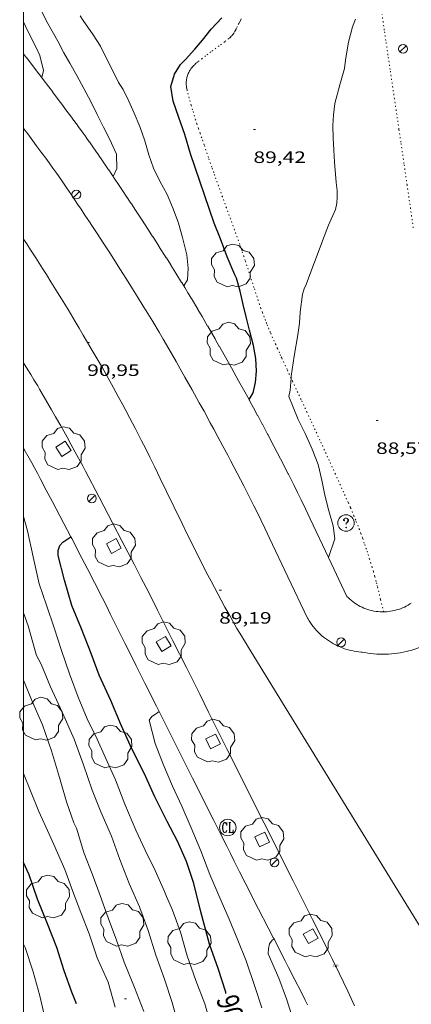
# Model space of a CAD drawing. Units: inches. Extents: x 453992 to 455004, y 4599998 to 4600502.
# Drawn here: x 454000 to 454035, y 4600349 to 4600438 of the extents above; entities that cross this region are included whole.
import ezdxf
from ezdxf.enums import TextEntityAlignment as Align

# ---------------------------------------------------------------- set-up
doc = ezdxf.new("R2010")
doc.units = ezdxf.units.IN
doc.header["$MEASUREMENT"] = 0
doc.linetypes.add('DGN Style 2', pattern=[10.925889999999999, 6.555533999999999, -4.370356])
doc.linetypes.add('PUNTOS', pattern=[0.25, 0, -0.25])
for name, color, linetype, lineweight in [('ARBRE', 7, 'Continuous', 0), ('CORBA DE NIVELL', 7, 'Continuous', 0), ('CORBA MESTRA', 7, 'Continuous', 0), ('COTA ALTIMETRICA', 7, 'Continuous', 0), ('EIX VIA URBANA PAVIMENTADA', 7, 'Continuous', 0), ('ESCOCELL', 7, 'Continuous', 0), ('ETIQUETA CORBA MESTRA', 7, 'Continuous', 0), ('FANAL', 7, 'Continuous', 0), ('LIMIT ESPLANADA DE TERRA', 7, 'Continuous', 0), ('MARC FULL', 7, 'Continuous', 0), ('MUR', 7, 'Continuous', 0), ('REGISTRE CLAVEGUERAM', 7, 'Continuous', 0), ('REGISTRE SENSE IDENTIFICAR', 7, 'Continuous', 0), ('TEXT CARRETERA ASFALTADA', 7, 'Continuous', 0), ('VORERA', 7, 'Continuous', 0)]:
    doc.layers.add(name, color=color, linetype=linetype, lineweight=lineweight)
for name, color, linetype in [('Identificador', 7, 'Continuous'), ('PLAQUES_CARRER', 7, 'Continuous'), ('Punt', 7, 'Continuous')]:
    doc.layers.add(name, color=color, linetype=linetype)
doc.styles.get("Standard").update_dxf_attribs({"font": 'txt.shx'})
doc.styles.add('Style-Arial', font='ARIAL.TTF')

# ---------------------------------------------------------------- blocks, each defined once
blk = doc.blocks.new('COTA')
at = {"color": 0, "linetype": 'ByBlock', "lineweight": -2}
blk.add_line((0, 0), (0.2, 0), dxfattribs=at)
blk = doc.blocks.new('ARBRE')
at = {"color": 0, "linetype": 'ByBlock', "lineweight": -2, "flags": 128}
blk.add_lwpolyline([(-0.507, -1.872), (-1.415, -1.448), (-1.697, -0.9400000000000001), (-1.675, -0.342), (-1.951, 0.138), (-1.943, 0.686), (-1.511, 1.208), (-0.871, 1.406), (-0.543, 1.846), (-0.027, 2.012), (0.541, 1.882), (0.933, 1.428), (1.495, 1.262), (1.921, 0.6940000000000001), (1.969, 0.068), (1.593, -0.562), (1.593, -1.098), (1.229, -1.618), (0.505, -1.886), (-0.049, -1.762), (-0.507, -1.872)], dxfattribs=at)
blk = doc.blocks.new('ESCOSE')
at = {"color": 0, "linetype": 'ByBlock', "lineweight": -2, "flags": 128}
blk.add_lwpolyline([(-0.5, -0.5), (0.5, -0.5), (0.5, 0.5), (-0.5, 0.5)], close=True, dxfattribs=at)
blk = doc.blocks.new('FANAL')
at = {"color": 0, "linetype": 'ByBlock', "lineweight": -2}
blk.add_line((0.283, 0.283), (-0.283, -0.283), dxfattribs=at)
blk.add_circle((0.0002620689868927002, 0.0006722288131713868), 0.40000000060146, dxfattribs=at)
blk = doc.blocks.new('RCLAVC')
at = {"color": 0, "linetype": 'ByBlock', "lineweight": -2, "flags": 128}
for points in [[(-0.158, 0.43), (-0.122, 0.26), (-0.122, 0.6), (-0.158, 0.43), (-0.228, 0.544), (-0.332, 0.6), (-0.402, 0.6), (-0.508, 0.544), (-0.578, 0.43), (-0.612, 0.316), (-0.648, 0.146), (-0.648, -0.146), (-0.612, -0.316), (-0.578, -0.43), (-0.508, -0.544), (-0.402, -0.6), (-0.332, -0.6), (-0.228, -0.544), (-0.158, -0.43), (-0.122, -0.316)], [(-0.402, 0.6), (-0.472, 0.544), (-0.542, 0.43), (-0.578, 0.316), (-0.612, 0.146), (-0.612, -0.146), (-0.578, -0.316), (-0.542, -0.43), (-0.472, -0.544), (-0.402, -0.6)], [(0.122, 0.6), (0.368, 0.6)], [(0.226, 0.6), (0.226, -0.6)], [(0.262, 0.6), (0.262, -0.6)], [(0.122, -0.6), (0.648, -0.6), (0.648, -0.26), (0.612, -0.6)]]:
    blk.add_lwpolyline(points, dxfattribs=at)
at = {"color": 0, "linetype": 'ByBlock', "lineweight": -2}
blk.add_circle((-0.001401012718677521, -0.0007607361078262329), 1, dxfattribs=at)
blk = doc.blocks.new('BLOC_PLAQUES')
at = {"layer": 'Punt', "color": 2}
blk.add_point((0, 0), dxfattribs=at)
at = {"layer": 'Identificador', "color": 2}
blk.add_attdef('IDENTIFICADOR', text='', height=0.2, dxfattribs=at).set_placement((0, 0), align=Align.CENTER)
blk = doc.blocks.new('RDESCC')
at = {"color": 0, "linetype": 'ByBlock', "lineweight": -2, "flags": 128}
for points in [[(-0.24, 0.374), (-0.194, 0.316), (-0.24, 0.26), (-0.288, 0.316), (-0.288, 0.374), (-0.24, 0.486), (-0.194, 0.544), (-0.1, 0.6), (0.042, 0.6), (0.184, 0.544), (0.232, 0.486), (0.286, 0.374), (0.286, 0.26), (0.232, 0.146), (0.184, 0.09), (-0.004, -0.024), (-0.004, -0.194)], [(0.042, 0.6), (0.138, 0.544), (0.184, 0.486), (0.232, 0.374), (0.232, 0.26), (0.184, 0.146), (0.09, 0.034)], [(-0.004, -0.486), (-0.052, -0.544), (-0.004, -0.6), (0.042, -0.544), (-0.004, -0.486)]]:
    blk.add_lwpolyline(points, dxfattribs=at)
at = {"color": 0, "linetype": 'ByBlock', "lineweight": -2}
blk.add_circle((-0.001613611161708832, -0.001560736298561096), 1, dxfattribs=at)

msp = doc.modelspace()

# ---------------------------------------------------------------- linework, layer by layer
at = {"layer": 'CORBA DE NIVELL', "color": 30, "linetype": 'Continuous', "lineweight": 0}
for points, elevation in [([(454008.142479552, 4600424.158164661), (454008.4704855159, 4600424.877163287), (454008.4464954336, 4600426.189165503), (454007.8335047111, 4600427.537172244), (454007.2605122677, 4600428.650178317), (454006.6875201202, 4600429.802184451), (454006.1125283187, 4600431.000190672), (454005.4735361598, 4600432.164197325), (454004.8425441349, 4600433.344203942), (454004.2155517595, 4600434.477210456), (454003.6505579551, 4600435.409216187), (454003.1215652991, 4600436.485221868), (454002.1925760368, 4600438.090231407), (454001.6665832489, 4600439.148237037), (454001.0455911408, 4600440.315243558), (454000.3005992123, 4600441.531251096), (454000, 4600441.996593216)], 92.00014263680002), ([(454024.3315710735, 4600405.81352236), (454024.3453668373, 4600405.992013555), (454024.6113808845, 4600407.789014324), (454024.9413961236, 4600409.730014829), (454025.0954044355, 4600410.79401531), (454025.1584122041, 4600411.805016399), (454025.3804250677, 4600413.455017273), (454025.5274288922, 4600413.929016892), (454025.6934321087, 4600414.319016237), (454026.1414417035, 4600415.492014657), (454026.789456009, 4600417.245012457), (454027.1784646777, 4600418.308011155), (454027.7514763934, 4600419.735009019), (454028.3714882049, 4600421.165006532), (454028.4914928069, 4600421.747006524), (454028.5324968691, 4600422.27400703), (454028.5245014851, 4600422.884008037), (454028.4335067843, 4600423.601009838), (454028.2845206509, 4600425.459013849), (454028.2385290093, 4600426.570015921), (454028.1715373655, 4600427.685018159), (454028.1385458125, 4600428.805020145), (454028.2025533703, 4600429.788021184), (454028.3125612345, 4600430.802021921), (454028.7555747975, 4600432.499021191), (454029.1895867453, 4600433.985020202), (454029.298592825, 4600434.764020582), (454029.4866029347, 4600436.058021161), (454029.5696056508, 4600436.39902106), (454029.9086167989, 4600437.799020658), (454030.1806225168, 4600438.497019676)], 89.00013798560002), ([(454001.6465377989, 4600433.162227909), (454001.8025430486, 4600433.822227749), (454001.4715527862, 4600435.173232354), (454001.1335577251, 4600435.893236035), (454000.3005692718, 4600437.585244979), (454000, 4600438.231957765)], 93.00014418720002), ([(454014.5684139276, 4600414.196100459), (454014.5684333029, 4600414.19613126)], 91.00014108640002), ([(454027.7423907453, 4600389.473392575), (454028.3092605054, 4600391.167960496), (454028.1622692838, 4600392.354963452), (454027.7622789145, 4600393.705968581), (454027.4172892146, 4600395.133973413), (454027.1452993547, 4600396.525977635), (454026.7853094798, 4600397.933982549), (454026.2603192126, 4600399.323988689), (454025.6153290172, 4600400.747995789), (454024.9883379014, 4600402.047002561), (454024.5283455649, 4600403.151007762), (454024.1423523264, 4600404.121012194), (454024.2463569642, 4600404.711012321), (454024.3315710735, 4600405.81352236)], 89.00013798560002), ([(454017.1919035377, 4600346.392975428), (454016.4929210435, 4600348.842984531), (454015.6779359035, 4600350.967994009), (454014.8709515574, 4600353.196003586), (454014.2669669039, 4600355.342011496), (454013.5349809972, 4600357.349020163), (454012.9939897262, 4600358.610026222), (454012.820992918, 4600359.066028242), (454011.9560060236, 4600360.970037757), (454011.0580186076, 4600362.812047427), (454010.2100312389, 4600364.65005671), (454009.2210477183, 4600367.024067895), (454008.3580631412, 4600369.233077869), (454007.4520768509, 4600371.22508783), (454006.6940885442, 4600372.92109621), (454005.7931012526, 4600374.780105929), (454004.964114983, 4600376.759115287), (454004.1561298918, 4600378.88912472), (454003.4331448641, 4600381.010133495), (454002.7621594465, 4600383.069141778), (454002.0691740328, 4600385.133150237), (454001.4231877587, 4600387.074158148), (454000.8502054597, 4600389.524166293), (454000.3342227408, 4600391.907173904), (454000, 4600393.212789591)], 91.00014108640002), ([(454027.7422467654, 4600389.47296217), (454027.7423907453, 4600389.473392575)], 89.00013798560002), ([(454014.0459029169, 4600346.954000169), (454013.506917226, 4600348.950007353), (454012.805932202, 4600351.067015954), (454012.0419475584, 4600353.24702513), (454011.3379636223, 4600355.508033978), (454010.5359787908, 4600357.671043416), (454009.5929933612, 4600359.784053848), (454008.7490086163, 4600361.967063637), (454007.9880236207, 4600364.100072717), (454007.0290389782, 4600366.320083435), (454006.2430526237, 4600368.279092436), (454005.4510689761, 4600370.596102037), (454004.58908544, 4600372.942112215), (454003.5231019064, 4600375.330124007), (454002.4371182355, 4600377.704135927), (454001.6041325288, 4600379.758145431), (454001.1561377525, 4600380.53815004), (454001.0561409967, 4600380.986151493), (454000.3971570698, 4600383.239159987), (454000, 4600384.425957941)], 92.00014263680002), ([(454010.9359069196, 4600348.117025569), (454010.088922299, 4600350.317035407), (454009.1529383978, 4600352.630046095), (454008.4419524099, 4600354.622054578), (454007.6959666333, 4600356.64906338), (454006.9549810389, 4600358.699072181), (454006.2349949156, 4600360.675080708), (454005.4720083538, 4600362.602089485), (454004.8080242522, 4600364.833097982), (454004.5710275116, 4600365.311100522), (454003.899041053, 4600367.233108601), (454003.2600568308, 4600369.443116875), (454002.5440740674, 4600371.861126056), (454001.7130906704, 4600374.219136016), (454000.7501060673, 4600376.445146775), (454000, 4600378.312523667)], 93.00014418720002), ([(454021.6749261563, 4600348.457944616), (454021.0309399613, 4600350.408952528), (454020.233956359, 4600352.732962177), (454019.4879695353, 4600354.621970765), (454018.6939828345, 4600356.536979759), (454017.7459976703, 4600358.685990285), (454016.9410109675, 4600360.602999364), (454016.1100260835, 4600362.765009021), (454015.2300405012, 4600364.845018924), (454014.4010542241, 4600366.82302828), (454013.5430668549, 4600368.663037644), (454012.6810805798, 4600370.64804726), (454011.9670937602, 4600372.531055597), (454011.4221089857, 4600374.649063015), (454011.6691118724, 4600374.979061653), (454011.9971141261, 4600375.209059522), (454012.0761146659, 4600375.264059007), (454012.3327461106, 4600375.443797972)], 89.00013798560002), ([(454008.331906016, 4600348.530045968), (454007.6969221794, 4600350.79005429), (454007.5149249323, 4600351.19005629), (454006.6849376141, 4600353.031065443), (454005.964952978, 4600355.203074274), (454005.1949665875, 4600357.154083139), (454004.4829798545, 4600359.048091479), (454003.7339939062, 4600361.05310027), (454002.7490098229, 4600363.352111309), (454002.3150161837, 4600364.279116039), (454001.3870304131, 4600366.344126281), (454000.6320434541, 4600368.217134913), (454000, 4600369.795661777)], 94.00014573760002), ([(454000, 4600321.044503913), (454001.0156903334, 4600321.599059725), (454003.0867045462, 4600323.049046259), (454004.729717974, 4600324.483036016), (454006.3457329154, 4600326.122026296), (454007.6127496148, 4600328.064019693), (454008.1387599678, 4600329.321017651), (454008.3797665177, 4600330.135017085), (454008.3137699891, 4600330.606018315), (454007.6047855748, 4600332.805027105), (454006.6337998819, 4600334.889037703), (454005.7208140664, 4600336.945047818), (454005.041827779, 4600338.891055986), (454004.2828428776, 4600341.03606507), (454003.4178589499, 4600343.331075191), (454002.6398719856, 4600345.208084006), (454001.9218889232, 4600347.587093141), (454001.4729032504, 4600349.567099618), (454000.8569188133, 4600351.744107667), (454000.1229345197, 4600353.964116679), (454000, 4600354.263311449)], 96.00014883840001), ([(454024.654919858, 4600347.018919773), (454023.9059359129, 4600349.287928974), (454023.2219491474, 4600351.171937085), (454022.2549643711, 4600353.37594784), (454022.2679681622, 4600353.872948512), (454022.3739714148, 4600354.279948338), (454022.6189744274, 4600354.626947016), (454022.780737414, 4600354.738781342)], 88.00013643520002)]:
    msp.add_lwpolyline(points, dxfattribs=dict(at, elevation=elevation))
at = {"layer": 'CORBA DE NIVELL', "color": 30, "linetype": 'Continuous', "lineweight": 0, "flags": 128}
for points, elevation in [([(454014.5684333029, 4600414.19613126), (454014.9194187056, 4600414.75409866), (454014.9814269128, 4600415.823099847), (454014.8384358569, 4600417.031102804), (454014.4584473319, 4600418.621108153), (454014.0804564427, 4600419.899113003), (454013.6174657177, 4600421.216118558), (454013.0534746615, 4600422.510124844), (454012.3924830225, 4600423.747131777), (454011.806490999, 4600424.918138038), (454011.3904996336, 4600426.141143091), (454011.0235087463, 4600427.417147853), (454010.5635178894, 4600428.716153359), (454010.047526278, 4600429.927159151), (454009.5655337176, 4600431.006164482), (454009.06354102, 4600432.071169941), (454008.640545372, 4600432.731174175), (454008.2205508667, 4600433.541178616), (454007.6105592764, 4600434.774185156), (454006.9855677311, 4600436.016191823), (454006.3375747011, 4600437.06719837), (454005.4245831797, 4600438.371207318), (454005.1275859287, 4600438.794210228)], 91.00014108640002), ([(454012.3327461106, 4600375.443797972), (454012.3331164301, 4600375.444057336)], 89.00013798560002), ([(454022.780737414, 4600354.738781342), (454022.7809755284, 4600354.738945962)], 88.00013643520002)]:
    msp.add_lwpolyline(points, dxfattribs=dict(at, elevation=elevation))
at = {"layer": 'CORBA MESTRA', "color": 30, "linetype": 'Continuous', "lineweight": 30}
for points, elevation in [([(454020.5046547339, 4600403.844532418), (454020.8943498933, 4600404.464037372), (454021.0923572566, 4600405.394037311), (454021.1753653826, 4600406.448038314), (454021.113373997, 4600407.596040565), (454020.9063825839, 4600408.770043956), (454020.5503926621, 4600410.171048828), (454020.2644004056, 4600411.250052672), (454019.9674094067, 4600412.497056859), (454019.6994182405, 4600413.716060783), (454019.3664266244, 4600414.889065127), (454019.2194287258, 4600415.196066719), (454018.5274401269, 4600416.840074519), (454017.9144516353, 4600418.482081716), (454017.3474616747, 4600419.921088248), (454015.1915062322, 4600426.234114395), (454014.6615186736, 4600427.982121127), (454014.1295295412, 4600429.523127552), (454013.6115400663, 4600431.016133798), (454013.4055499217, 4600432.35713744), (454013.7345589223, 4600433.476136678), (454014.2785663593, 4600434.345133898), (454014.7165705514, 4600434.808131291), (454015.5765789715, 4600435.742126214), (454016.2825864851, 4600436.588122169), (454017.0745951108, 4600437.563117671), (454018.0426046392, 4600438.621111967)], 90.00013953600002), ([(454020.5043445844, 4600403.844039368), (454020.5046547339, 4600403.844532418)], 90.00013953600002), ([(454018.4099311479, 4600349.782971444), (454018.3819318632, 4600349.88297181), (454017.6949472327, 4600352.048980381), (454016.9099628828, 4600354.271989783), (454016.0989848129, 4600357.328000676), (454015.4880025462, 4600359.790009129), (454014.8180167053, 4600361.793017318), (454013.9930293418, 4600363.62702642), (454013.0480416025, 4600365.436036396), (454011.9340569247, 4600367.683048331), (454010.9750717586, 4600369.834058943), (454009.8390868645, 4600372.057071009), (454008.8841016517, 4600374.201081579), (454007.9381173101, 4600376.458092256), (454006.8731331254, 4600378.760103906), (454006.1491470489, 4600380.743112474), (454005.2721625943, 4600382.971122582), (454004.3801774412, 4600385.110132666), (454003.7171938646, 4600387.410141261), (454003.1532100015, 4600389.652149018), (454003.149213531, 4600390.118149771), (454003.2812171805, 4600390.572149473), (454003.5742198579, 4600390.865147703), (454003.9212222396, 4600391.108145448), (454004.2894425106, 4600391.364598235)], 90.00013953600002), ([(454004.8139027395, 4600348.817073106), (454004.3799102308, 4600349.893078066), (454003.6919238157, 4600351.824086281), (454003.0239390173, 4600353.964094667), (454002.1669539564, 4600356.108104493), (454001.2719696711, 4600358.362114779), (454000.4889851953, 4600360.568124141), (454000, 4600361.695573504)], 95.00014728800002)]:
    msp.add_lwpolyline(points, dxfattribs=dict(at, elevation=elevation))
at = {"layer": 'CORBA MESTRA', "color": 30, "linetype": 'Continuous', "lineweight": 30, "elevation": 90.00013953600002, "flags": 128}
msp.add_lwpolyline([(454004.2894425106, 4600391.364598235), (454004.2902247617, 4600391.365143046)], dxfattribs=at)
at = {"layer": 'EIX VIA URBANA PAVIMENTADA', "color": 1, "linetype": 'Continuous', "lineweight": 20}
msp.add_polyline3d([(454041.8178049062, 4600346.514012817, 87.23414528992308), (454031.1340579426, 4600363.893896776, 88.01313645535522), (454020.4501732499, 4600381.274004786, 88.79213766311682), (454020.233175607, 4600381.629006984, 88.80813768792324), (454020.0211779416, 4600381.980009137, 88.82413771272961), (454019.8141802535, 4600382.327011244, 88.84113773908643), (454019.4121848277, 4600383.012015358, 88.87513779180001), (454019.0291892872, 4600383.678019296, 88.90913784451364), (454018.6631936441, 4600384.32702308, 88.94413789877761), (454018.3131978892, 4600384.958026713, 88.97813795149123), (454017.9782020286, 4600385.572030207, 89.01313800575522), (454017.6572060531, 4600386.168033567, 89.04813806001921), (454017.3502099703, 4600386.747036794, 89.08313811428322), (454017.0552137847, 4600387.310039905, 89.11813816854722), (454016.7722174964, 4600387.8570429, 89.15313822281122), (454016.4992210945, 4600388.387045793, 89.18713827552482), (454016.2372245959, 4600388.902048579, 89.22113832823842), (454015.7342314036, 4600389.902053947, 89.28913843366561), (454015.2672378194, 4600390.843058948, 89.35613853754244), (454014.8322438449, 4600391.726063618, 89.42013863676802), (454014.427249507, 4600392.555067977, 89.48313873444322), (454013.6712601411, 4600394.111076126, 89.60413892204161), (454013.0102694582, 4600395.474083254, 89.71513909413602), (454012.4312776048, 4600396.666089495, 89.81613925072642), (454011.9222847143, 4600397.707094971, 89.90713939181282), (454011.4732909228, 4600398.617099789, 89.98913951894562), (454011.0782963349, 4600399.411104017, 90.06213963212481), (454010.7293010597, 4600400.10510774, 90.12613973135042), (454010.4223051818, 4600400.71111101, 90.18413982127362), (454010.1513087754, 4600401.240113886, 90.23513990034401), (454009.6723150361, 4600402.163118952, 90.32614004143043), (454009.3083196995, 4600402.852122781, 90.39514014840802), (454009.0323231868, 4600403.368125675, 90.44714022902882), (454008.6143283888, 4600404.139130042, 90.52714035306082), (454008.1893335571, 4600404.907134457, 90.60814047864322), (454007.6593398904, 4600405.850139941, 90.70914063523362), (454007.1593458074, 4600406.732145102, 90.8031407809712), (454006.6863513339, 4600407.557149971, 90.89214091895683), (454006.2413564939, 4600408.328154542, 90.97614104919042), (454005.8213613134, 4600409.049158847, 91.05414117012161), (454005.4253658134, 4600409.723162896, 91.12814128485121), (454005.0523700229, 4600410.354166704, 91.19714139182882), (454004.7003739614, 4600410.945170292, 91.26214149260481), (454004.0363813086, 4600412.049177042, 91.38314168020322), (454003.4503876993, 4600413.01118298, 91.49014184609602), (454002.9333932713, 4600413.851188205, 91.58314199028321), (454002.4783981275, 4600414.584192794, 91.66414211586562), (454002.0764023679, 4600415.225196837, 91.73614222749443), (454001.7244060636, 4600415.784200376, 91.79814232361922), (454001.1014124956, 4600416.759206614, 91.90714249261282), (454000.6314173058, 4600417.489211312, 91.98814261819521), (454000.2764209058, 4600418.036214853, 92.04914271276964), (454000, 4600418.45755742, 92.0965886408517)], dxfattribs=at)
at = {"layer": 'LIMIT ESPLANADA DE TERRA', "color": 7, "linetype": 'PUNTOS', "lineweight": 0}
for points in [[(454015.218564903, 4600433.961126169, 89.94813945537923), (454015.2905657506, 4600434.058125774, 89.94913945692961), (454015.3565664675, 4600434.139125398, 89.95013945848002), (454015.4165670841, 4600434.20812505, 89.95113946003043), (454015.4705676154, 4600434.267124733, 89.95113946003043), (454015.5675685094, 4600434.365124148, 89.95213946158081), (454015.643569166, 4600434.436123682, 89.95113946003043), (454015.762570132, 4600434.539122938, 89.94913945692961), (454015.8855710587, 4600434.636122155, 89.94413944917761), (454016.1985733422, 4600434.873120147, 89.92713942282083), (454016.6675767553, 4600435.227117138, 89.89613937475842), (454017.1375801624, 4600435.580114119, 89.86413932514562), (454017.9205857923, 4600436.16210908, 89.81613925072642), (454018.3115886065, 4600436.453106564, 89.79213921351682), (454018.7015914495, 4600436.748104063, 89.76813917630722), (454018.7455917833, 4600436.783103784, 89.76513917165602), (454018.825592446, 4600436.854103286, 89.76013916390401), (454018.8965931024, 4600436.926102859, 89.75613915770242), (454018.9595937312, 4600436.99610249, 89.75213915150083), (454019.01459434, 4600437.065102179, 89.74913914684963), (454019.0645949334, 4600437.133101906, 89.74613914219843), (454019.1095954888, 4600437.197101663, 89.74313913754722), (454019.1885965673, 4600437.32310126, 89.73813912979521), (454019.2535975255, 4600437.436100941, 89.73413912359362), (454019.3075983755, 4600437.537100688, 89.73113911894244), (454019.3985998899, 4600437.718100278, 89.72513910964004), (454019.53160216, 4600437.99009969, 89.71813909878722), (454019.5986032881, 4600438.125099392, 89.71513909413602), (454019.6676043967, 4600438.257099072, 89.71213908948482), (454019.6986049, 4600438.317098931, 89.71113908793441), (454019.7546058897, 4600438.43609869, 89.71013908638403), (454019.800606826, 4600438.550098519, 89.71013908638403)], [(454035.4564865029, 4600419.492950182, 88.47213716698883), (454034.8905152169, 4600423.392960523, 88.54413727861763), (454034.6075295738, 4600425.342965693, 88.57913733288163), (454034.3215439185, 4600427.291970885, 88.61613739024641), (454034.1505524321, 4600428.448973977, 88.64113742900642), (454034.0015598873, 4600429.461976677, 88.66813747086724), (454033.7395729262, 4600431.233981413, 88.72213755458884), (454033.3465924846, 4600433.891988517, 88.80913768947362), (454033.1506022646, 4600435.220992062, 88.85113775459041), (454032.9546120446, 4600436.54999561, 88.88813781195522), (454032.8156190221, 4600437.497998135, 88.91013784606403), (454032.6106295089, 4600438.922001898, 88.93813788947521)], [(454024.3315710735, 4600405.81352236, 88.99008477043398), (454023.9753707252, 4600406.580017275, 89.02613802591043), (454023.4823780416, 4600407.645022666, 89.08013810963202), (454023.3763796223, 4600407.875023828, 89.09313812978722), (454023.2773811078, 4600408.091024913, 89.10813815304321), (454023.0923839015, 4600408.497026945, 89.14213820575682), (454022.9313863455, 4600408.852028718, 89.17613825847042), (454022.6553906446, 4600409.475031778, 89.24013835769603), (454022.45339389, 4600409.944034037, 89.28713843056484), (454022.3053963389, 4600410.297035708, 89.31913848017761), (454022.1963981882, 4600410.563036948, 89.34013851273602), (454022.1153995802, 4600410.763037873, 89.35513853599201), (454021.9964016795, 4600411.064039242, 89.37213856234881), (454021.8804037911, 4600411.36604059, 89.38413858095362), (454021.7284066436, 4600411.773042375, 89.39613859955841), (454021.5904093432, 4600412.157044017, 89.40713861661283), (454021.4644118794, 4600412.517045532, 89.41713863211682), (454021.3474142702, 4600412.856046945, 89.42613864607041), (454021.1344187808, 4600413.49404955, 89.44313867242721), (454020.9524227477, 4600414.054051799, 89.45813869568322), (454020.3224366653, 4600416.017059623, 89.50613877010241), (454020.1624401351, 4600416.507061596, 89.51813878870722), (454020.040442723, 4600416.873063089, 89.52613880111042), (454019.8534465987, 4600417.42206536, 89.53913882126561), (454019.6614504438, 4600417.968067663, 89.55213884142084), (454019.1774598228, 4600419.303073404, 89.58213888793284), (454018.4454738706, 4600421.304082062, 89.62613895615041), (454018.0814809014, 4600422.305086375, 89.64913899180962), (454017.7204879443, 4600423.307090668, 89.67213902746883), (454017.6044902305, 4600423.632092051, 89.68213904297282), (454017.4964923772, 4600423.937093345, 89.69413906157762), (454017.2954964133, 4600424.510095758, 89.72213910498884), (454017.1204999433, 4600425.011097863, 89.75213915150083), (454016.8175061354, 4600425.889101522, 89.81013924142401), (454016.5905107838, 4600426.548104267, 89.85213930654082), (454016.4215142699, 4600427.042106315, 89.88013934995202), (454016.294516888, 4600427.413107853, 89.89813937785922), (454016.1995188501, 4600427.691109005, 89.90913939491364), (454016.0555217984, 4600428.109110746, 89.92213941506883), (454015.9125247407, 4600428.526112477, 89.92813942437121), (454015.7705277377, 4600428.950114212, 89.93013942747204), (454015.6495303801, 4600429.323115709, 89.93213943057282), (454015.5475327032, 4600429.650116989, 89.93213943057282), (454015.3755367994, 4600430.225119187, 89.93313943212324), (454015.2505398834, 4600430.657120805, 89.93313943212324), (454015.0685445255, 4600431.306123191, 89.93413943367361), (454014.8915491679, 4600431.954125539, 89.93613943677444), (454014.8655499015, 4600432.056125895, 89.93613943677444), (454014.8445505973, 4600432.152126203, 89.9371394383248), (454014.8285512706, 4600432.244126468, 89.9371394383248), (454014.8155519105, 4600432.331126701, 89.93813943987521), (454014.8065525112, 4600432.412126894, 89.93813943987521), (454014.8005530861, 4600432.48912706, 89.93913944142564), (454014.7965536338, 4600432.562127203, 89.93913944142564), (454014.7945546626, 4600432.69812743, 89.94013944297602), (454014.7995555733, 4600432.817127576, 89.94013944297602), (454014.8085563764, 4600432.921127669, 89.94113944452641), (454014.8205570854, 4600433.012127718, 89.94113944452641), (454014.8345577141, 4600433.092127736, 89.94113944452641), (454014.8485582594, 4600433.161127737, 89.94213944607684), (454014.879559218, 4600433.281127688, 89.94213944607684), (454014.9085599382, 4600433.370127605, 89.94313944762722), (454014.9325604761, 4600433.436127526, 89.94313944762722), (454014.9725612893, 4600433.535127375, 89.94413944917761), (454015.0195620981, 4600433.63212717, 89.94413944917761), (454015.060562746, 4600433.709126979, 89.94513945072804), (454015.1015633483, 4600433.780126777, 89.94513945072804), (454015.1405638943, 4600433.84412658, 89.94613945227842), (454015.218564903, 4600433.961126169, 89.94813945537923)], [(454032.7672169522, 4600384.51691636, 88.66713746931681), (454032.4762252267, 4600385.66692035, 88.61813739334723), (454032.1862335027, 4600386.816924334, 88.56813731582722), (454032.123235264, 4600387.061925191, 88.55813730032324), (454032.0612369661, 4600387.298926029, 88.55113728947042), (454031.9382402581, 4600387.757927674, 88.54113727396643), (454031.8182433271, 4600388.18692925, 88.53613726621441), (454031.7012461959, 4600388.588930761, 88.53513726466403), (454031.5892488675, 4600388.963932192, 88.53813726931523), (454031.4812513709, 4600389.315933557, 88.54313727706723), (454031.3772536984, 4600389.643934854, 88.54913728636963), (454031.2772558727, 4600389.950936089, 88.55713729877282), (454031.1822579107, 4600390.238937258, 88.56513731117602), (454030.9982617076, 4600390.776939487, 88.58313733908321), (454030.8322650012, 4600391.244941471, 88.60013736544003), (454030.6822678719, 4600391.653943243, 88.61613739024641), (454030.5482703653, 4600392.009944813, 88.63013741195202), (454030.4292725406, 4600392.320946199, 88.64313743210721), (454030.2152763213, 4600392.862948663, 88.66413746466561), (454030.0502791384, 4600393.267950541, 88.67813748637121), (454029.9232812405, 4600393.570951976, 88.68913750342564), (454029.7302843708, 4600394.022954141, 88.70213752358082), (454029.5322874783, 4600394.47295634, 88.71213753908482), (454029.1092939927, 4600395.417961015, 88.73013756699201), (454028.3653053511, 4600397.066969217, 88.76113761505442), (454027.8043138519, 4600398.301975388, 88.78513765226403), (454026.9573265681, 4600400.150984681, 88.82013770652803), (454026.1053392614, 4600401.997994009, 88.85613776234244), (454025.7783441112, 4600402.703997585, 88.87213778714882), (454025.4913483553, 4600403.322000721, 88.89013781505602), (454025.2403520634, 4600403.862003462, 88.90813784296321), (454024.7993585576, 4600404.808008274, 88.94513790032804), (454024.4693634255, 4600405.517011878, 88.97613794839042), (454024.3315710735, 4600405.81352236, 88.99008477043398)]]:
    msp.add_polyline3d(points, dxfattribs=at)
at = {"layer": 'MARC FULL', "color": 0, "linetype": 'Continuous'}
msp.add_lwpolyline([(454000, 4600500), (454000, 4600000)], dxfattribs=at)
at = {"layer": 'MUR', "color": 1, "linetype": 'Continuous', "lineweight": 20}
for points in [[(454001.5272602746, 4600396.610172142, 91.14414130965763), (454001.248263818, 4600397.134175072, 91.19014138097602), (454000.9832671175, 4600397.62317784, 91.23314144764322), (454000.733270205, 4600398.081180448, 91.27114150655842), (454000.4962730926, 4600398.510182912, 91.30714156237282), (454000.0492784696, 4600399.310187544, 91.37214166314881), (454000, 4600399.396953939, 91.37909287514746)], [(454004.2894425106, 4600391.364598235, 90.65081054755485), (454003.662232878, 4600392.56314967, 90.76614072360643), (454002.5972465916, 4600394.588160889, 90.95814102128321), (454002.0622534331, 4600395.599166516, 91.05214116702084), (454001.5272602746, 4600396.610172142, 91.14414130965763)], [(454012.3327461106, 4600375.443797972, 89.36142897070955), (454012.0881197606, 4600375.933059953, 89.39213859335682), (454011.0371340801, 4600378.035071187, 89.52913880576162), (454010.2501448256, 4600379.612079604, 89.63613897165442), (454009.6591528777, 4600380.794085921, 89.72013910188801), (454009.2161589211, 4600381.681090657, 89.78613920421442), (454008.5511679891, 4600383.012097766, 89.89013936545601), (454007.8861770495, 4600384.342104873, 90.00013953600002), (454007.4981823132, 4600385.115109015, 90.06713963987684), (454007.1331872406, 4600385.839112908, 90.13113973910241), (454006.4451964476, 4600387.193120227, 90.25513993135202), (454005.8392044765, 4600388.375126658, 90.36514010189602), (454005.306211488, 4600389.408132304, 90.46314025383523), (454004.3692237233, 4600391.21214221, 90.63614052205442), (454004.2894425106, 4600391.364598235, 90.65081054755485)], [(454022.780737414, 4600354.738781342, 88.52132846836159), (454022.7149763973, 4600354.866946661, 88.52313724605922), (454020.9289999647, 4600358.337965593, 88.56213730652482), (454020.4840058608, 4600359.205970315, 88.57413732512961), (454020.1510102916, 4600359.857973854, 88.58513734218404), (454019.6550169432, 4600360.835979133, 88.60513737319202), (454019.1610236131, 4600361.8159844, 88.63213741505282), (454018.8060284271, 4600362.522988191, 88.65513745071202), (454018.4740329428, 4600363.185991737, 88.67913748792162), (454017.8510414084, 4600364.428998391, 88.73013756699201), (454017.3050488094, 4600365.51600422, 88.78013764451201), (454016.8280552933, 4600366.468009315, 88.82613771583044), (454015.993066632, 4600368.133018231, 88.91513785381603), (454015.3670751383, 4600369.382024918, 88.98713796544482), (454014.4280879016, 4600371.256034947, 89.09913813908962), (454013.4901006587, 4600373.129044968, 89.21613832048644), (454012.3327461106, 4600375.443797972, 89.36142897070955)], [(454025.8279347575, 4600348.742913546, 88.36713700419682), (454025.6179376642, 4600349.1689158, 88.38113702590242), (454025.244942731, 4600349.912919784, 88.40513706311202), (454024.6779502818, 4600351.023925807, 88.44013711737601), (454024.1119578264, 4600352.133931823, 88.47213716698883), (454023.8039619469, 4600352.7399351, 88.48713719024482), (454023.2239696595, 4600353.874941261, 88.50913722435361), (454022.780737414, 4600354.738781342, 88.52132846836159)]]:
    msp.add_polyline3d(points, dxfattribs=at)
at = {"layer": 'VORERA', "color": 1, "linetype": 'Continuous', "lineweight": 0, "extrusion": (0.05893329814048716, 0.06715476680477483, 0.9960005540488824), "elevation": 335783.7100598229, "flags": 128}
msp.add_lwpolyline([(2693157.317074965, -3742171.347391105), (2693157.12731212, -3742171.334270696), (2693156.937089135, -3742171.32817816), (2693156.747725201, -3742171.330789425), (2693156.557901124, -3742171.34042856), (2693156.368184476, -3742171.359249756), (2693156.180830122, -3742171.385460837), (2693155.993675224, -3742171.419448408), (2693155.808131, -3742171.461304127), (2693155.624857042, -3742171.511955304), (2693155.443285786, -3742171.569069056), (2693155.26473642, -3742171.634231961), (2693155.089300976, -3742171.705949103), (2693154.916887421, -3742171.785715398), (2693154.748247381, -3742171.872873893), (2693154.583380856, -3742171.967424586), (2693154.42162825, -3742172.068529511), (2693154.265152405, -3742172.175623375), (2693154.113201696, -3742172.289452479), (2693153.965776126, -3742172.410016825), (2693153.823627316, -3742172.536570106), (2693153.688166488, -3742172.669293335), (2693153.557322823, -3742172.807346226), (2693153.432507543, -3742172.950641753), (2693153.31306105, -3742173.098699334), (2693153.201054162, -3742173.252091211), (2693153.095827281, -3742173.410247458), (2693152.996720809, -3742173.572419455), (2693152.904486375, -3742173.737860901), (2693152.819691542, -3742173.908725987), (2693152.741860773, -3742174.081454948), (2693152.671561633, -3742174.25829132), (2693152.608226556, -3742174.436991569), (2693152.553174735, -3742174.619052923), (2693152.512756467, -3742174.772243468)], dxfattribs=at)
at = {"layer": 'VORERA', "color": 1, "linetype": 'Continuous', "lineweight": 0, "extrusion": (0.04935384083759747, 0.01953274680740795, 0.9985903415298663), "elevation": 112354.7134669577, "flags": 128}
msp.add_lwpolyline([(4110480.560397543, -2112107.423737195), (4110480.529772181, -2112107.427742794), (4110480.3117146, -2112107.465173297), (4110480.094238463, -2112107.509277344), (4110479.87976525, -2112107.562138992), (4110479.666435303, -2112107.622970189), (4110479.454616632, -2112107.690895496), (4110479.247466714, -2112107.766035778), (4110479.041460066, -2112107.84914561), (4110478.839192347, -2112107.939156011), (4110478.640295552, -2112108.036942415), (4110478.445137687, -2112108.141629391), (4110478.253350748, -2112108.254092369), (4110478.066600565, -2112108.372841811), (4110477.88395732, -2112108.497563306), (4110477.705982828, -2112108.629499778), (4110477.53211527, -2112108.767355225), (4110477.364214298, -2112108.911917698), (4110477.201718089, -2112109.061838117), (4110477.044258642, -2112109.218044998), (4110476.892203959, -2112109.379662905), (4110476.746851871, -2112109.54607773), (4110476.607466367, -2112109.719146502), (4110476.474221639, -2112109.895716191), (4110476.347679506, -2112110.077135876), (4110476.227471963, -2112110.264280995), (4110476.113773195, -2112110.453998515), (4110476.007706851, -2112110.64888044), (4110475.908149286, -2112110.846387845), (4110475.879037651, -2112110.90914466)], dxfattribs=at)
at = {"layer": 'VORERA', "color": 1, "linetype": 'Continuous', "lineweight": 0, "extrusion": (0.08399518538642729, -0.009750965988810603, 0.9964184499968801), "elevation": -6633.473902355975, "flags": 128}
msp.add_lwpolyline([(4622048.149558337, 79214.43353270521), (4622048.127353028, 79214.16419815537), (4622048.113324988, 79213.89380321684), (4622048.107358905, 79213.62333766272), (4622048.109339475, 79213.3538758267), (4622048.119497308, 79213.08326904217), (4622048.137601797, 79212.8135814164), (4622048.163652934, 79212.54481294846), (4622048.197766028, 79212.27597386556), (4622048.239710469, 79212.00912827451), (4622048.288492921, 79211.74399216112), (4622048.346215355, 79211.47997466034), (4622048.41188444, 79211.21687631807), (4622048.485269559, 79210.95667668164), (4622048.565377382, 79210.69926085607), (4622048.654309883, 79210.44386885788), (4622048.750080393, 79210.19035545619), (4622048.853451629, 79209.94073053403), (4622048.963545573, 79209.69388942303), (4622049.082233573, 79209.45113624552), (4622049.206650946, 79209.21096742543), (4622049.33855374, 79208.97576141733), (4622049.47817257, 79208.74353867516), (4622049.624283487, 79208.51607929118), (4622049.775893161, 79208.29326837063), (4622049.935103563, 79208.07434592974), (4622050.100806055, 79207.86027140713), (4622050.218127206, 79207.71634147613)], dxfattribs=at)
at = {"layer": 'VORERA', "color": 1, "linetype": 'Continuous', "lineweight": 0}
for points in [[(454005.4085053295, 4600428.11419154, 92.51414343370563), (454004.9035097971, 4600428.806196444, 92.58514354378404), (454004.8945098969, 4600428.821196535, 92.58514354378404), (454004.450513784, 4600429.424200838, 92.64414363525762), (454004.4435138641, 4600429.43620091, 92.64414363525762), (454003.662520643, 4600430.489208469, 92.74314378874722), (454003.6525207185, 4600430.501208562, 92.74314378874722), (454003.0635257844, 4600431.289214254, 92.81814390502721), (454003.0595258009, 4600431.292214288, 92.81814390502721), (454002.6175295922, 4600431.882218556, 92.87814399805121), (454002.6105296421, 4600431.890218623, 92.87814399805121), (454002.2775324796, 4600432.332221834, 92.92514407092003), (454001.7755367166, 4600432.993226669, 93.00114418875042), (454001.5265388041, 4600433.319229064, 93.04214425231682), (454001.5195388312, 4600433.324229125, 93.04214425231682), (454001.2695409551, 4600433.655231534, 93.08514431898404), (454000.2775493569, 4600434.965241091, 93.26214459340481), (454000.2725494021, 4600434.97224114, 93.26214459340481), (454000, 4600435.331250041, 93.31086694928699)], [(454025.8352017663, 4600383.931968049, 88.78513765226403), (454024.0342276474, 4600387.710987573, 89.00013798560002), (454022.3712518531, 4600391.241005664, 89.23213834529281), (454021.9472579563, 4600392.132010262, 89.29113843676643), (454021.5702632673, 4600392.909014328, 89.34213851583681), (454021.2362678937, 4600393.587017912, 89.38613858405442), (454020.9412719283, 4600394.17902107, 89.42613864607041), (454020.4202789661, 4600395.213026625, 89.49513875304802), (454020.0262842204, 4600395.986030813, 89.54813883521922), (454019.4292920735, 4600397.143037137, 89.62913896080163), (454018.8272998963, 4600398.297043494, 89.71213908948482), (454018.5753031477, 4600398.777046151, 89.74813914529922), (454018.0993092232, 4600399.675051155, 89.82013925692803), (454017.6793145207, 4600400.459055556, 89.88713936080481), (454017.3093191369, 4600401.143059424, 89.94813945537923), (454016.9843231704, 4600401.741062818, 90.00213953910082), (454016.4113301959, 4600402.784068782, 90.10113969259041), (454015.9783354505, 4600403.565073278, 90.17613980887042), (454015.326343317, 4600404.735080038, 90.28813998251522), (454014.6693511531, 4600405.902086833, 90.40014015616002), (454014.2403562393, 4600406.660091262, 90.47214026778883), (454013.8633606778, 4600407.32209515, 90.53614036701441), (454013.1983684103, 4600408.477101986, 90.64814054065923), (454012.6953741862, 4600409.341107143, 90.73214067089282), (454012.3153785062, 4600409.988111029, 90.79614077011844), (454011.7393849503, 4600410.955116899, 90.89014091585601), (454011.4493881579, 4600411.437119846, 90.9371409887248), (454011.1563913608, 4600411.919122817, 90.98414106159363), (454010.8843943157, 4600412.364125571, 91.02614112671043), (454010.3703998316, 4600413.19613076, 91.10114124299041), (454009.9174046378, 4600413.922135323, 91.16414134066562), (454009.5184088297, 4600414.556139333, 91.21714142283682), (454008.8164161256, 4600415.661146373, 91.30814156392323), (454008.2864215788, 4600416.488151677, 91.37614166935042), (454007.8874256568, 4600417.107155664, 91.42914175152161), (454007.2864317512, 4600418.03316166, 91.51114187865443), (454006.6844378287, 4600418.95716766, 91.60014201664004), (454006.4374403138, 4600419.33517012, 91.64014207865601), (454006.2064426417, 4600419.689172421, 91.68214214377282), (454005.9894448243, 4600420.021174583, 91.72314220733921), (454005.581448896, 4600420.64117864, 91.80714233757281), (454005.2234524534, 4600421.183182196, 91.88614246005443), (454004.9094555631, 4600421.657185313, 91.95814257168321), (454004.3564609655, 4600422.482190789, 92.08514276858403), (454003.9364649958, 4600423.099194932, 92.17914291432162), (454003.6194680023, 4600423.560198052, 92.24814302129921), (454003.3804702494, 4600423.9052004, 92.29814309881921), (454003.0174735942, 4600424.420203953, 92.36814320734723), (454002.8354752621, 4600424.677205732, 92.40114325851043), (454002.6514769268, 4600424.934207527, 92.43214330657281), (454002.366479482, 4600425.329210302, 92.47714337634082), (454002.0984818663, 4600425.698212909, 92.51714343835683), (454001.5934863339, 4600426.390217813, 92.58814354843524), (454001.1494902208, 4600426.993222116, 92.64714363990882), (454000.3684969997, 4600428.046229674, 92.74614379339842), (454000, 4600428.539235159, 92.79306663809956)], [(454014.5684333029, 4600414.19613126, 90.99626308866225), (454014.3814159594, 4600414.502102351, 91.02514112516002), (454014.3724160744, 4600414.519102446, 91.02514112516002), (454013.8584215904, 4600415.351107636, 91.10014124144004), (454013.8504216994, 4600415.367107721, 91.10014124144004), (454013.3974265056, 4600416.093112284, 91.16314133911523), (454013.3894265995, 4600416.107112367, 91.16314133911523), (454012.9904307913, 4600416.741116378, 91.21614142128644), (454012.9814308911, 4600416.756116468, 91.21614142128644), (454012.279438187, 4600417.861123508, 91.30714156237282), (454012.2704382794, 4600417.875123599, 91.30714156237282), (454011.7404437325, 4600418.702128902, 91.37514166780001), (454011.7344437839, 4600418.71012896, 91.37514166780001), (454011.335447862, 4600419.329132947, 91.42814174997123), (454011.3274479331, 4600419.340133024, 91.42814174997123), (454010.7264540275, 4600420.266139021, 91.51014187710402), (454010.720454056, 4600420.271139074, 91.50914187555361), (454010.1184601336, 4600421.195145073, 91.59814201353922), (454010.1134601486, 4600421.198145117, 91.59814201353922), (454009.8664626337, 4600421.576147577, 91.63814207555522), (454009.8644625927, 4600421.571147584, 91.63814207555522), (454009.6334649205, 4600421.925149887, 91.68014214067203), (454009.4124671122, 4600422.259152081, 91.72114220423842), (454009.4024671574, 4600422.26715217, 91.72114220423842), (454008.994471229, 4600422.887156225, 91.80514233447204), (454008.986471247, 4600422.891156293, 91.80514233447204), (454008.6284748045, 4600423.433159849, 91.88414245695361), (454008.6234748195, 4600423.436159892, 91.88414245695361), (454008.3094779291, 4600423.910163009, 91.95614256858242), (454008.2964780455, 4600423.928163135, 91.95614256858242), (454007.7434834479, 4600424.75316861, 92.08314276548322), (454007.7284836068, 4600424.777168762, 92.08314276548322), (454007.3084876371, 4600425.394172904, 92.17714291122084), (454007.2984877506, 4600425.411173007, 92.17714291122084), (454006.9814907569, 4600425.872176127, 92.24614301819842), (454006.9754908463, 4600425.885176193, 92.24614301819842), (454006.7364930935, 4600426.230178542, 92.29614309571843), (454006.7204932963, 4600426.260178709, 92.29614309571843), (454006.3574966412, 4600426.775182262, 92.36614320424641), (454006.3544967048, 4600426.784182299, 92.36614320424641), (454006.1724983726, 4600427.041184077, 92.39914325540961), (454006.1624984937, 4600427.059184182, 92.39814325385923), (454005.9785001584, 4600427.316185976, 92.42914330192161), (454005.9715002538, 4600427.330186051, 92.42914330192161), (454005.6865028089, 4600427.725188826, 92.47414337168962), (454005.6805028832, 4600427.736188889, 92.47414337168962), (454005.4125052674, 4600428.105191494, 92.51414343370563), (454005.4085053295, 4600428.11419154, 92.51414343370563)], [(454020.5046547339, 4600403.844532418, 90.01452576356589), (454020.0033507351, 4600404.757044585, 90.10113969259041), (454019.9953508289, 4600404.771044669, 90.10113969259041), (454019.5623560834, 4600405.552049165, 90.17613980887042), (454019.5583561379, 4600405.560049207, 90.17613980887042), (454018.9063640045, 4600406.730055968, 90.28813998251522), (454018.8973641043, 4600406.745056059, 90.28813998251522), (454018.2403719404, 4600407.912062855, 90.40014015616002), (454018.2363720025, 4600407.921062898, 90.40014015616002), (454017.8073770888, 4600408.679067329, 90.47214026778883), (454017.8013771477, 4600408.688067388, 90.47214026778883), (454017.4243815861, 4600409.350071275, 90.53614036701441), (454017.4143816996, 4600409.367071377, 90.53614036701441), (454016.7493894323, 4600410.522078214, 90.64814054065923), (454016.7393895458, 4600410.539078317, 90.64814054065923), (454016.2363953215, 4600411.403083473, 90.73214067089282), (454016.2283954078, 4600411.416083553, 90.73214067089282), (454015.8483997278, 4600412.06308744, 90.79614077011844), (454015.8363998761, 4600412.085087565, 90.79614077011844), (454015.2604063202, 4600413.052093433, 90.89014091585601), (454015.2504064261, 4600413.068093535, 90.88914091430563), (454014.9604096338, 4600413.550096482, 90.93614098717444), (454014.9514097412, 4600413.566096576, 90.93614098717444), (454014.6584129441, 4600414.048099546, 90.98314106004322), (454014.6534130047, 4600414.057099598, 90.98314106004322), (454014.5684333029, 4600414.19613126, 90.99626308866225)], [(454030.1179406726, 4600348.645880845, 87.51113567705443), (454029.8039452998, 4600349.319884272, 87.53413571271363), (454029.4839498948, 4600349.990887742, 87.56013575302401), (454028.6939610909, 4600351.627896274, 87.62813585845122), (454028.0989694708, 4600352.853902688, 87.68113594062241), (454027.64997574, 4600353.771907519, 87.72213600418884), (454026.9719851218, 4600355.146914795, 87.78513610186403), (454026.2879944714, 4600356.518922111, 87.84813619953921), (454024.5250183704, 4600360.02894093, 88.01113645225442), (454021.8770541981, 4600365.291969182, 88.26013683830402), (454020.555072119, 4600367.923983293, 88.38813703675523), (454019.2350900504, 4600370.556997391, 88.52013724140802), (454018.5270997044, 4600371.97400496, 88.59513735768802), (454017.9081081533, 4600373.214011579, 88.66413746466561), (454016.8281229438, 4600375.384023137, 88.79113766156642), (454016.0181340481, 4600377.013031809, 88.89113781660642), (454014.8041506947, 4600379.455044806, 89.04513805536801), (454013.5861673275, 4600381.896057832, 89.20013829568002), (454013.1001739415, 4600382.867063025, 89.26213839180481), (454012.1831863065, 4600384.6840728, 89.38113857630242), (454011.3761970967, 4600386.271081383, 89.48813874219522), (454010.6662065199, 4600387.658088922, 89.58413889103362), (454010.0432147501, 4600388.870095527, 89.66813902126724), (454008.9472291212, 4600390.988107127, 89.82013925692803), (454008.1222398836, 4600392.575115847, 89.93613943677444), (454006.8792559998, 4600394.953128965, 90.11413971274563), (454005.6322720944, 4600397.329142111, 90.29613999491843), (454005.3822752957, 4600397.802144741, 90.33314005228321), (454005.1462782911, 4600398.245147218, 90.36914010809761), (454004.7002838821, 4600399.073151886, 90.44014021817601), (454004.3052887479, 4600399.795156003, 90.50514031895203), (454003.9572929885, 4600400.42515962, 90.56314040887521), (454003.6512966873, 4600400.975162795, 90.61614049104641), (454003.3812999107, 4600401.455165588, 90.66414056546562), (454002.9053055311, 4600402.293170498, 90.74914069724963), (454002.5453097228, 4600402.9191742, 90.81614080112642), (454002.0023159904, 4600403.856179773, 90.91814095926723), (454001.45432222, 4600404.789185377, 91.02414112360961), (454001.2763242203, 4600405.089187192, 91.06014117942402), (454000.9403279635, 4600405.651190613, 91.13214129105282), (454000.6433312134, 4600406.140193624, 91.19914139492961), (454000.3813340471, 4600406.567196275, 91.26014148950402), (454000, 4600407.183462398, 91.34947897775265)], [(454027.7423907453, 4600389.473392575, 89.0029549457635), (454026.0852708894, 4600392.990980197, 89.23413834839363), (454026.0782709848, 4600393.004980272, 89.23413834839363), (454025.6542770879, 4600393.895984871, 89.29313843986723), (454025.6412772802, 4600393.923985013, 89.29313843986723), (454025.2642825912, 4600394.700989078, 89.34413851893764), (454025.2532827411, 4600394.722989195, 89.34413851893764), (454024.9192873677, 4600395.400992781, 89.38813858715523), (454024.9102874827, 4600395.417992875, 89.38713858560482), (454024.6152915172, 4600396.009996031, 89.42713864762084), (454024.6082916277, 4600396.02599611, 89.42713864762084), (454024.0872986654, 4600397.060001666, 89.49613875459842), (454024.0782987805, 4600397.07700176, 89.49613875459842), (454023.6843040348, 4600397.850005948, 89.54913883676963), (454023.6743041559, 4600397.868006052, 89.54913883676963), (454023.0773120091, 4600399.025012376, 89.63013896235202), (454023.0683121165, 4600399.041012469, 89.63013896235202), (454022.4663199392, 4600400.195018825, 89.71313909103523), (454022.4603199983, 4600400.204018885, 89.71313909103523), (454022.2083232495, 4600400.684021541, 89.74913914684963), (454022.2003233433, 4600400.698021624, 89.74913914684963), (454021.724329419, 4600401.596026628, 89.82113925847841), (454021.7143295173, 4600401.611026727, 89.82113925847841), (454021.2943348148, 4600402.395031128, 89.88813936235522), (454021.2853349146, 4600402.410031219, 89.88813936235522), (454020.9153395309, 4600403.094035088, 89.94913945692961), (454020.9113395779, 4600403.101035129, 89.94913945692961), (454020.5863436113, 4600403.699038522, 90.00313954065122), (454020.5763437096, 4600403.714038621, 90.00213953910082), (454020.5046547339, 4600403.844532418, 90.01452576356589)], [(454029.4112224779, 4600385.930944015, 88.77013762900802), (454027.7482466837, 4600389.460962106, 89.00213798870082), (454027.7423907453, 4600389.473392575, 89.0029549457635)]]:
    msp.add_polyline3d(points, dxfattribs=at)

# ---------------------------------------------------------------- block references
at = {"layer": 'ARBRE', "color": 3, "linetype": 'Continuous', "lineweight": 0, "xscale": 1.000001550400009, "yscale": 1.000001550399986, "zscale": 1.0000015504, "rotation": 359.9995652666707}
for p in [(454019.0304345332, 4600416.0000694, 90.24813992049921), (454018.6573799089, 4600408.877061186, 90.57614042903043), (454003.6282844357, 4600399.365160473, 90.55214039182084), (454008.2042243654, 4600390.513112028, 89.96813948638722), (454012.7381637518, 4600381.598063804, 89.54413882901763), (454001.5910943434, 4600374.728137731, 93.30714466317282), (454007.8890849567, 4600372.204086033, 91.48314183524322), (454017.2381034269, 4600372.728015908, 88.68013748947203), (454021.707042576, 4600363.794968151, 88.28013686931202), (454002.2049724379, 4600358.536107969, 95.08314741668322), (454008.9659634123, 4600355.965052685, 93.30714466317282), (454026.1079825909, 4600354.989921107, 87.88013624915203), (454015.0809601761, 4600354.289003688, 90.98714106624482)]:
    msp.add_blockref('ARBRE', p, dxfattribs=at)
at = {"layer": 'COTA ALTIMETRICA', "color": 7, "linetype": 'Continuous', "lineweight": 0, "xscale": 1.000001550400009, "yscale": 1.000001550399986, "zscale": 1.0000015504, "rotation": 359.9995652666707}
for p in [(454020.9105318521, 4600428.442074425, 89.42213863986882), (454005.7843612712, 4600409.051159131, 90.95014100888002), (454032.0693481208, 4600401.946948678, 88.56613731272641), (454017.7882087525, 4600386.497033082, 89.19013828017601), (454009.1629129875, 4600349.279040824, 93.44814488177924)]:
    msp.add_blockref('COTA', p, dxfattribs=at)
at = {"layer": 'ESCOCELL', "color": 1, "linetype": 'Continuous', "lineweight": 0, "zscale": 1.0000015504}
for p, xscale, yscale, rotation in [((454003.6282844357, 4600399.365160473, 90.55214039182084), 1.000001550400011, 1.000001550399986, 303.3102406852607), ((454008.2042243654, 4600390.513112028, 89.96813948638722), 1.000004183253594, 1.000004183253594, 117.9550507133514), ((454012.7381637518, 4600381.598063804, 89.54413882901763), 1.000002899955588, 1.000002899955575, 120.3448639910974), ((454017.2381034269, 4600372.728015908, 88.68013748947203), 0.999998706150961, 0.9999987061509614, 116.1153756684754)]:
    msp.add_blockref('ESCOSE', p, dxfattribs=dict(at, xscale=xscale, yscale=yscale, rotation=rotation))
for p, rotation in [((454021.707042576, 4600363.794968151, 88.28013686931202), 295.3653736155329), ((454026.1079825909, 4600354.989921107, 87.88013624915203), 299.2531404988284)]:
    msp.add_blockref('ESCOSE', p, dxfattribs=dict(at, rotation=rotation))
at = {"layer": 'FANAL', "color": 7, "linetype": 'Continuous', "lineweight": 0, "xscale": 1.000001550400009, "yscale": 1.000001550399986, "zscale": 1.0000015504, "rotation": 359.9995652666707}
for p in [(454034.5216086847, 4600435.786982538, 89.18413827087362), (454004.7964618829, 4600422.513187498, 92.04014269881604), (454006.2092541718, 4600394.849133887, 90.05613962282241), (454028.885189901, 4600381.744941516, 88.68013748947203), (454022.8190284573, 4600361.706956477, 88.02413647240961)]:
    msp.add_blockref('FANAL', p, dxfattribs=at)
at = {"layer": 'PLAQUES_CARRER', "xscale": 1.000001550400009, "yscale": 1.000001550399986, "zscale": 1.0000015504, "rotation": 359.9995652666707}
msp.add_blockref('BLOC_PLAQUES', (454028.3964652808, 4600352.24089948, 87.65463589953681), dxfattribs=at).add_auto_attribs({'IDENTIFICADOR': '2585'})
at = {"layer": 'REGISTRE CLAVEGUERAM', "color": 7, "linetype": 'Continuous', "lineweight": 0, "xscale": 0.7500011627999923, "yscale": 0.7500011628000038, "zscale": 0.7500011628000001, "rotation": 359.9995652666702}
msp.add_blockref('RCLAVC', (454018.5740459512, 4600364.879993605, 88.31413692202564), dxfattribs=at)
at = {"layer": 'REGISTRE SENSE IDENTIFICAR', "color": 7, "linetype": 'Continuous', "lineweight": 0, "xscale": 0.7500011627999923, "yscale": 0.7500011628000038, "zscale": 0.7500011628000001, "rotation": 359.9995652666702}
msp.add_blockref('RDESCC', (454029.3342730281, 4600392.608954953, 88.67413748016963), dxfattribs=at)

# ---------------------------------------------------------------- texts
at = {"layer": 'COTA ALTIMETRICA', "color": 7, "linetype": 'Continuous', "lineweight": 0, "style": 'Style-Arial', "width": 1.333331428571429}
for s, p in [('89,42', (454020.910516677, 4600426.442071324, 89.42213863986882)), ('90,95', (454005.7843460961, 4600407.05115603, 90.95014100888002)), ('88,57', (454032.0693329457, 4600399.946945578, 88.56613731272641)), ('89,19', (454017.7881935774, 4600384.497029982, 89.19013828017601))]:
    msp.add_text(s, height=1.05000162792, rotation=359.99956526667, dxfattribs=at).set_placement(p, align=Align.TOP_LEFT)
at = {"layer": 'ETIQUETA CORBA MESTRA', "color": 7, "linetype": 'Continuous', "lineweight": 0, "style": 'Style-Arial', "width": 0.7500007500007502}
msp.add_text('90', height=2.000001100796899, rotation=285.8456679695821, dxfattribs=at).set_placement((454018.7844545169, 4600348.465511526, 90.00013953600002), align=Align.MIDDLE_CENTER)
at = {"layer": 'TEXT CARRETERA ASFALTADA', "color": 7, "linetype": 'DGN Style 2', "lineweight": 0, "style": 'Style-Arial', "width": 1.118369655989871}
msp.add_text('Carretera de Valldeix', height=2.449989798458295, rotation=278.698615257885, dxfattribs=at).set_placement((454036.6624570572, 4600455.25792324), align=Align.MIDDLE_CENTER)

doc.saveas('drawing.dxf')
